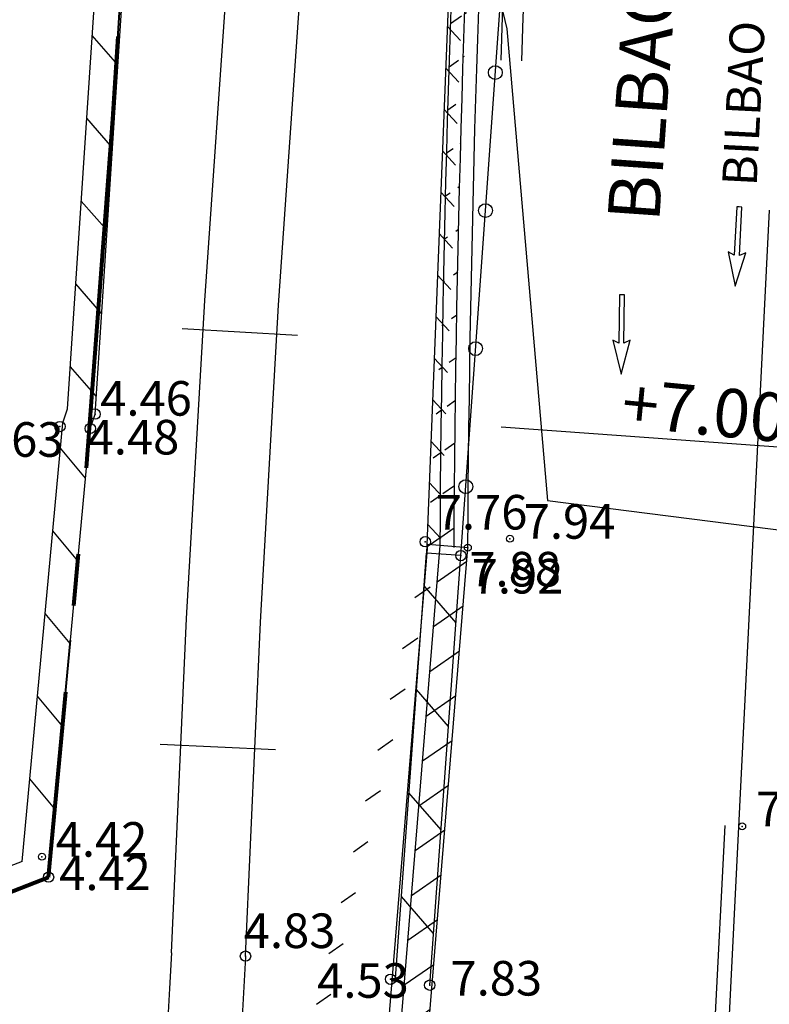
# Model space of a CAD drawing. Units: metres. Extents: x 552102 to 552909, y 4792742 to 4793835.
# Drawn here: x 552246 to 552257, y 4793424 to 4793438 of the extents above; entities that cross this region are included whole.
import ezdxf

# ---------------------------------------------------------------- set-up
doc = ezdxf.new("R2010")
doc.units = ezdxf.units.M
doc.header["$MEASUREMENT"] = 0
for name, pattern in [('2371ESTADO ACTUAL$0$CONTINUA', [0]), ('CENTER', [0.95, 0.625, -0.125, 0.075, -0.125]), ('TR7', [6, 4, -2])]:
    doc.linetypes.add(name, pattern=pattern)
for name, color, linetype in [('2371ESTADO ACTUAL$0$CB', 7, 'CONTINUOUS'), ('2371ESTADO ACTUAL$0$CM', 7, '2371ESTADO ACTUAL$0$CONTINUA'), ('2371ESTADO ACTUAL$0$CMC', 6, '2371ESTADO ACTUAL$0$CONTINUA'), ('2371ESTADO ACTUAL$0$EDI', 2, '2371ESTADO ACTUAL$0$CONTINUA'), ('2371ESTADO ACTUAL$0$OTI', 7, '2371ESTADO ACTUAL$0$CONTINUA'), ('2371ESTADO ACTUAL$0$PUNTOS', 7, 'CONTINUOUS'), ('2371ESTADO ACTUAL$0$VF', 7, 'CONTINUOUS'), ('2371ESTADO ACTUAL$0$Z', 7, 'CONTINUOUS'), ('_00.RFX.ESTADOACTUAL', 7, 'CONTINUOUS'), ('_ORD-LIMITE', 7, 'CONTINUOUS'), ('_ORD.GEOMETRIA NOTAS', 7, 'CONTINUOUS'), ('_ORD.ORDENACION', 7, 'CONTINUOUS'), ('_ORD.TOPOGRAFICO', 7, 'CONTINUOUS'), ('_ORD.TOPOGRAFICO-cotas', 7, 'CONTINUOUS'), ('PORTADA', 30, 'CONTINUOUS')]:
    doc.layers.add(name, color=color, linetype=linetype)
doc.styles.add('2371ESTADO ACTUAL$0$SIMPLEX', font='SIMPLEX.SHX')
doc.styles.add('2371ESTADO ACTUAL$0$STANDARD', font='txt.shx')
doc.styles.add('arial', font='ARIAL.TTF')
doc.styles.get("Standard").update_dxf_attribs({"font": 'ARIAL.TTF'})
pattern_1 = [(215, (-2e-10, 0), (0.286788218176, -0.409576022144), [])]
pattern_2 = [(37.5, (-2e-10, 0), (-0.03149667905, 0.96341188451), [0, -0.76, 0, -0.85, 0, -0.8125]), (7.5, (-2e-10, 0), (0.88488835263, 1.4110730326), [0, -0.41, 0, -0.685, 0, -0.2625]), (327.5, (-0.615, 0), (1.55707093088, 0.00282952677), [0, -0.25, 0, -0.9, 0, -1.175]), (317.5, (-0.615, 0), (1.5030633023, 0.43883778247), [0, -0.125, 0, -0.59, 0, -0.675])]

# ---------------------------------------------------------------- blocks, each defined once
blk = doc.blocks.new('2371ESTADO ACTUAL$0$FLECH')
at = {"layer": '2371ESTADO ACTUAL$0$OTI'}
blk.add_lwpolyline([(0, 0), (0, -0.075), (1.397, -0.075), (1.311, -0.253), (2.29, 0), (1.311, 0.253), (1.397, 0.075), (0, 0.075)], close=True, dxfattribs=at)
blk = doc.blocks.new('2371ESTADO ACTUAL')
at = {"layer": '2371ESTADO ACTUAL$0$CB'}
blk.add_lwpolyline([(552252.154, 4793430.554), (552252.154, 4793430.554), (552252.879, 4793440.725), (552252.976, 4793445.381), (552253.583, 4793451.185), (552254.388, 4793458.137)], dxfattribs=at)
for centre in [(552252.652, 4793437.536), (552252.51, 4793435.541), (552252.367, 4793433.546), (552252.225, 4793431.551)]:
    blk.add_circle(centre, 0.1, dxfattribs=at)
at = {"layer": '2371ESTADO ACTUAL$0$CM'}
for p, q in [((552247.196, 4793437.648), (552246.823, 4793438.073)), ((552247.117, 4793436.45), (552246.744, 4793436.876)), ((552247.038, 4793435.253), (552246.666, 4793435.678)), ((552246.96, 4793434.055), (552246.587, 4793434.481)), ((552246.881, 4793432.858), (552246.508, 4793433.283)), ((552246.728, 4793431.673), (552246.367, 4793432.108)), ((552246.617, 4793430.478), (552246.256, 4793430.913)), ((552252.154, 4793430.554), (552251.655, 4793430.59)), ((552252.084, 4793429.581), (552251.621, 4793430.116)), ((552246.506, 4793429.283), (552246.145, 4793429.718)), ((552251.975, 4793428.085), (552251.513, 4793428.62)), ((552246.395, 4793428.088), (552246.033, 4793428.524)), ((552246.284, 4793426.893), (552245.922, 4793427.329)), ((552251.867, 4793426.589), (552251.404, 4793427.124)), ((552251.758, 4793425.093), (552251.296, 4793425.628))]:
    blk.add_line(p, q, dxfattribs=at)
for points in [[(552246.192, 4793425.907), (552244.879, 4793425.398), (552239.431, 4793439.454), (552237.379, 4793444.843), (552235.806, 4793448.677), (552234.484, 4793451.171), (552232.526, 4793456.416), (552231.684, 4793459.116), (552231.19, 4793465.173)], [(552245.811, 4793426.134), (552245.079, 4793425.851), (552239.758, 4793439.58), (552237.704, 4793444.972), (552236.123, 4793448.826), (552234.804, 4793451.315), (552232.857, 4793456.529), (552232.03, 4793459.183), (552231.553, 4793465.025)], [(552245.811, 4793426.134), (552246.401, 4793432.475), (552246.468, 4793432.677), (552246.917, 4793439.499), (552247.457, 4793449.763), (552247.719, 4793452.999)], [(552246.192, 4793425.907), (552246.795, 4793432.392), (552246.864, 4793432.6), (552247.316, 4793439.475), (552247.856, 4793449.736), (552248.124, 4793453.043)], [(552251.205, 4793424.381), (552251.655, 4793430.59)], [(552251.704, 4793424.345), (552251.704, 4793424.345), (552252.154, 4793430.554)], [(552251.704, 4793424.345), (552251.704, 4793424.345)]]:
    blk.add_lwpolyline(points, dxfattribs=at)
at = {"layer": '2371ESTADO ACTUAL$0$CMC', "color": 7}
for p, q in [((552251.958, 4793438.206), (552252.15, 4793437.998)), ((552251.934, 4793437.606), (552252.126, 4793437.398)), ((552251.91, 4793437.006), (552252.102, 4793436.799)), ((552251.887, 4793436.407), (552252.078, 4793436.199)), ((552251.863, 4793435.807), (552252.055, 4793435.6)), ((552251.839, 4793435.208), (552252.031, 4793435)), ((552251.815, 4793434.608), (552252.007, 4793434.401)), ((552251.791, 4793434.009), (552251.983, 4793433.801)), ((552251.767, 4793433.409), (552251.959, 4793433.202)), ((552251.744, 4793432.81), (552251.935, 4793432.602)), ((552251.72, 4793432.21), (552251.912, 4793432.002)), ((552251.696, 4793431.611), (552251.888, 4793431.403)), ((552251.672, 4793431.011), (552251.864, 4793430.803))]:
    blk.add_line(p, q, dxfattribs=at)
for points in [[(552251.97, 4793438.505), (552251.97, 4793438.505), (552251.655, 4793430.59)], [(552251.655, 4793430.59), (552251.655, 4793430.59)]]:
    blk.add_lwpolyline(points, dxfattribs=at)
at = {"layer": '2371ESTADO ACTUAL$0$PUNTOS'}
for p in [(552246.864, 4793432.6), (552246.357, 4793432.42), (552246.795, 4793432.392), (552251.64, 4793430.755), (552252.154, 4793430.554), (552246.192, 4793425.907), (552249.04, 4793424.765), (552251.138, 4793424.431), (552251.704, 4793424.345)]:
    blk.add_point(p, dxfattribs=at)
at = {"layer": '2371ESTADO ACTUAL$0$VF'}
for p, q in [((552249.794, 4793433.736), (552248.126, 4793433.832)), ((552249.474, 4793427.749), (552247.805, 4793427.823))]:
    blk.add_line(p, q, dxfattribs=at)
for points in [[(552247.971, 4793424.813), (552248.187, 4793429.646), (552248.45, 4793434.242), (552248.785, 4793439.037), (552249.151, 4793443.489), (552249.576, 4793447.989), (552250.251, 4793454.201), (552250.815, 4793458.732)], [(552249.04, 4793424.765), (552249.04, 4793424.765), (552249.256, 4793429.591), (552249.518, 4793434.175), (552249.852, 4793438.956), (552250.217, 4793443.395), (552250.64, 4793447.881), (552251.314, 4793454.077), (552251.874, 4793458.577)]]:
    blk.add_lwpolyline(points, dxfattribs=at)
at = {"layer": '2371ESTADO ACTUAL$0$EDI', "xscale": 0.5, "yscale": 0.5, "zscale": 0.5, "rotation": 269.289896375147}
blk.add_blockref('2371ESTADO ACTUAL$0$FLECH', (552254.484, 4793434.323), dxfattribs=at)
at = {"layer": '2371ESTADO ACTUAL$0$EDI', "style": '2371ESTADO ACTUAL$0$SIMPLEX'}
blk.add_text('BILBAO', height=0.75, rotation=85.9804, dxfattribs=at).set_placement((552255.021, 4793435.365))
at = {"layer": '2371ESTADO ACTUAL$0$Z', "ltscale": 10, "style": '2371ESTADO ACTUAL$0$STANDARD'}
for s, p in [('4.46', (552246.939, 4793432.577)), ('4.63', (552245.083, 4793431.983)), ('4.48', (552246.757, 4793432.016)), ('7.76', (552251.791, 4793430.931)), ('7.88', (552252.276, 4793430.108)), ('4.42', (552246.346, 4793425.719)), ('4.83', (552249.015, 4793424.882)), ('4.53', (552250.076, 4793424.163)), ('7.83', (552252.004, 4793424.195))]:
    blk.add_text(s, height=0.5, dxfattribs=at).set_placement(p)

msp = doc.modelspace()

# ---------------------------------------------------------------- hatches: boundary and pattern name
at = {"layer": '_00.RFX.ESTADOACTUAL'}
h = msp.add_hatch(dxfattribs=at)
h.set_pattern_fill('ANSI31', color=256, scale=4, angle=170, style=0)
h.set_pattern_definition(pattern_1)
edge = h.paths.add_edge_path()
edge.add_arc((552526.88, 4793429.006), 274.83, 173.87642, 179.65301, ccw=False)
edge.add_line((552252.255, 4793430.669), (552251.675, 4793430.716))
edge.add_arc((552526.88, 4793429.006), 275.03, 173.78062, 179.65301, ccw=False)
edge.add_line((552253.618, 4793458.323), (552253.218, 4793458.38))
h = msp.add_hatch(dxfattribs=at)
h.set_pattern_fill('ANSI31', color=256, scale=4, angle=170, style=0)
h.set_pattern_definition(pattern_1)
edge = h.paths.add_edge_path()
edge.add_line((552239.054, 4793334.109), (552238.848, 4793334.27))
edge.add_arc((552198.944, 4793420.562), 63.43, -7.59238, 6.54111, ccw=False)
edge.add_arc((553114.833, 4793284.326), 862.543, 171.475637, 171.79234)
edge.add_arc((552383.261, 4793385.927), 124.021, 169.99959, 174.63935)
edge.add_line((552259.782, 4793397.514), (552259.268, 4793388.549))
edge.add_arc((552088.061, 4793403.714), 171.878, 352.4737, 354.93842, ccw=False)
edge.add_arc((552189.805, 4793386.972), 68.895, 337.6766, 355.19432, ccw=False)
edge.add_arc((552149.873, 4793399.768), 110.744, 323.63754, 339.40011, ccw=False)
edge.add_arc((552175.222, 4793419.864), 86.934, -1.42514, 5.36243, ccw=False)
edge.add_arc((552223.726, 4793419.176), 38.431, 352.8451, 357.8023, ccw=False)
edge.add_arc((551765.181, 4793481.687), 501.215, 352.0338, 352.28364, ccw=False)
edge.add_arc((553114.833, 4793284.326), 862.805, 171.475366, 171.792068)
edge.add_arc((552383.261, 4793385.927), 124.283, 170.00148, 174.64153)
edge.add_line((552259.521, 4793397.534), (552259.007, 4793388.569))
edge.add_arc((552088.061, 4793403.713), 171.616, 352.47167, 354.93716, ccw=False)
edge.add_arc((552189.805, 4793386.972), 68.633, 337.67331, 355.1995, ccw=False)
edge.add_arc((552149.873, 4793399.768), 110.483, 323.64169, 339.40215, ccw=False)
edge.add_arc((552870.079, 4793391.328), 610.195, 175.428942, 176.480146)
edge.add_line((552261.035, 4793428.791), (552261.961, 4793427.788))
h = msp.add_hatch(dxfattribs=at)
h.set_pattern_fill('AR-SAND', color=256, scale=0.5, style=0)
h.set_pattern_definition(pattern_2)
edge = h.paths.add_edge_path()
edge.add_line((552261.037, 4793428.824), (552260.731, 4793428.847))
edge.add_arc((552870.079, 4793391.328), 610.195, 175.836844, 176.480146)
edge.add_line((552261.035, 4793428.791), (552261.961, 4793427.788))
edge.add_arc((552175.222, 4793419.864), 86.934, -1.42514, 5.36243, ccw=False)
edge.add_arc((552223.726, 4793419.176), 38.431, 352.8451, 357.8023, ccw=False)
edge.add_arc((551765.181, 4793481.687), 501.215, 352.0338, 352.28364, ccw=False)
edge.add_arc((553114.833, 4793284.326), 862.805, 171.475366, 171.792068)
edge.add_arc((552383.261, 4793385.927), 124.283, 170.00148, 174.64153)
edge.add_line((552259.521, 4793397.534), (552259.007, 4793388.569))
edge.add_arc((552088.061, 4793403.713), 171.616, 352.47167, 354.93716, ccw=False)
edge.add_arc((552189.805, 4793386.972), 68.633, 337.67331, 355.1995, ccw=False)
edge.add_arc((552149.873, 4793399.768), 110.483, 323.64169, 339.40215, ccw=False)
edge.add_line((552262.12, 4793417.769), (552260.731, 4793428.847))
h = msp.add_hatch(dxfattribs=at)
h.set_pattern_fill('ANSI31', color=256, scale=4, angle=170, style=0)
h.set_pattern_definition(pattern_1)
edge = h.paths.add_edge_path()
edge.add_line((552252.255, 4793430.669), (552251.675, 4793430.716))
edge.add_arc((552151.358, 4793398.297), 97.866, 323.07052, 341.37944)
edge.add_arc((552127.002, 4793404.811), 123.037, 342.12645, 355.53607)
edge.add_line((552249.666, 4793395.235), (552250.968, 4793414.933))
edge.add_line((552250.968, 4793414.933), (552252.255, 4793430.669))
edge.add_arc((552151.358, 4793398.297), 97.466, 323.07534, 341.3779)
edge.add_arc((552127.002, 4793404.811), 122.637, 342.12765, 355.53468)
edge.add_line((552249.267, 4793395.263), (552250.569, 4793414.962))
edge.add_line((552250.569, 4793414.962), (552251.856, 4793430.702))
edge.add_line((552229.275, 4793339.744), (552229.59, 4793339.497))
at = {"layer": '_ORD.TOPOGRAFICO'}
h = msp.add_hatch(dxfattribs=at)
h.set_pattern_fill('ANSI31', color=256, scale=4, angle=170, style=0)
h.set_pattern_definition(pattern_1)
edge = h.paths.add_edge_path()
edge.add_arc((552526.88, 4793429.006), 274.83, 173.87642, 179.65301, ccw=False)
edge.add_line((552252.255, 4793430.669), (552251.675, 4793430.716))
edge.add_arc((552526.88, 4793429.006), 275.03, 173.78062, 179.65301, ccw=False)
edge.add_line((552253.618, 4793458.323), (552253.218, 4793458.38))
h = msp.add_hatch(dxfattribs=at)
h.set_pattern_fill('ANSI31', color=256, scale=4, angle=170, style=0)
h.set_pattern_definition(pattern_1)
edge = h.paths.add_edge_path()
edge.add_line((552239.054, 4793334.109), (552238.848, 4793334.27))
edge.add_arc((552198.944, 4793420.562), 63.43, -7.59238, 6.54111, ccw=False)
edge.add_arc((553114.833, 4793284.326), 862.543, 171.475637, 171.79234)
edge.add_arc((552383.261, 4793385.927), 124.021, 169.99959, 174.63935)
edge.add_line((552259.782, 4793397.514), (552259.268, 4793388.549))
edge.add_arc((552088.061, 4793403.714), 171.878, 352.4737, 354.93842, ccw=False)
edge.add_arc((552189.805, 4793386.972), 68.895, 337.6766, 355.19432, ccw=False)
edge.add_arc((552149.873, 4793399.768), 110.744, 323.63754, 339.40011, ccw=False)
edge.add_arc((552175.222, 4793419.864), 86.934, -1.42514, 5.36243, ccw=False)
edge.add_arc((552223.726, 4793419.176), 38.431, 352.8451, 357.8023, ccw=False)
edge.add_arc((551765.181, 4793481.687), 501.215, 352.0338, 352.28364, ccw=False)
edge.add_arc((553114.833, 4793284.326), 862.805, 171.475366, 171.792068)
edge.add_arc((552383.261, 4793385.927), 124.283, 170.00148, 174.64153)
edge.add_line((552259.521, 4793397.534), (552259.007, 4793388.569))
edge.add_arc((552088.061, 4793403.713), 171.616, 352.47167, 354.93716, ccw=False)
edge.add_arc((552189.805, 4793386.972), 68.633, 337.67331, 355.1995, ccw=False)
edge.add_arc((552149.873, 4793399.768), 110.483, 323.64169, 339.40215, ccw=False)
edge.add_arc((552870.079, 4793391.328), 610.195, 175.428942, 176.480146)
edge.add_line((552261.035, 4793428.791), (552261.961, 4793427.788))
h = msp.add_hatch(dxfattribs=at)
h.set_pattern_fill('AR-SAND', color=256, scale=0.5, style=0)
h.set_pattern_definition(pattern_2)
edge = h.paths.add_edge_path()
edge.add_line((552261.037, 4793428.824), (552260.731, 4793428.847))
edge.add_arc((552870.079, 4793391.328), 610.195, 175.836844, 176.480146)
edge.add_line((552261.035, 4793428.791), (552261.961, 4793427.788))
edge.add_arc((552175.222, 4793419.864), 86.934, -1.42514, 5.36243, ccw=False)
edge.add_arc((552223.726, 4793419.176), 38.431, 352.8451, 357.8023, ccw=False)
edge.add_arc((551765.181, 4793481.687), 501.215, 352.0338, 352.28364, ccw=False)
edge.add_arc((553114.833, 4793284.326), 862.805, 171.475366, 171.792068)
edge.add_arc((552383.261, 4793385.927), 124.283, 170.00148, 174.64153)
edge.add_line((552259.521, 4793397.534), (552259.007, 4793388.569))
edge.add_arc((552088.061, 4793403.713), 171.616, 352.47167, 354.93716, ccw=False)
edge.add_arc((552189.805, 4793386.972), 68.633, 337.67331, 355.1995, ccw=False)
edge.add_arc((552149.873, 4793399.768), 110.483, 323.64169, 339.40215, ccw=False)
edge.add_line((552262.12, 4793417.769), (552260.731, 4793428.847))
h = msp.add_hatch(dxfattribs=at)
h.set_pattern_fill('ANSI31', color=256, scale=4, angle=170, style=0)
h.set_pattern_definition(pattern_1)
edge = h.paths.add_edge_path()
edge.add_line((552252.255, 4793430.669), (552251.675, 4793430.716))
edge.add_arc((552151.358, 4793398.297), 97.866, 323.07052, 341.37944)
edge.add_arc((552127.002, 4793404.811), 123.037, 342.12645, 355.53607)
edge.add_line((552249.666, 4793395.235), (552250.968, 4793414.933))
edge.add_line((552250.968, 4793414.933), (552252.255, 4793430.669))
edge.add_arc((552151.358, 4793398.297), 97.466, 323.07534, 341.3779)
edge.add_arc((552127.002, 4793404.811), 122.637, 342.12765, 355.53468)
edge.add_line((552249.267, 4793395.263), (552250.569, 4793414.962))
edge.add_line((552250.569, 4793414.962), (552251.856, 4793430.702))
edge.add_line((552229.275, 4793339.744), (552229.59, 4793339.497))

# ---------------------------------------------------------------- linework, layer by layer
at = {"layer": '_00.RFX.ESTADOACTUAL', "color": 7, "linetype": 'Continuous'}
for p, q in [((552251.958, 4793438.206), (552252.15, 4793437.998)), ((552247.196, 4793437.648), (552246.823, 4793438.073)), ((552251.934, 4793437.606), (552252.126, 4793437.398)), ((552251.91, 4793437.006), (552252.102, 4793436.799)), ((552247.117, 4793436.45), (552246.744, 4793436.876)), ((552251.887, 4793436.407), (552252.078, 4793436.199)), ((552251.863, 4793435.807), (552252.055, 4793435.6)), ((552247.038, 4793435.253), (552246.666, 4793435.678)), ((552251.839, 4793435.208), (552252.031, 4793435)), ((552251.815, 4793434.608), (552252.007, 4793434.401)), ((552246.96, 4793434.055), (552246.587, 4793434.481)), ((552251.791, 4793434.009), (552251.983, 4793433.801)), ((552249.794, 4793433.736), (552248.126, 4793433.832)), ((552251.767, 4793433.409), (552251.959, 4793433.202)), ((552246.881, 4793432.858), (552246.508, 4793433.283)), ((552251.744, 4793432.81), (552251.935, 4793432.602)), ((552251.72, 4793432.21), (552251.912, 4793432.002)), ((552246.728, 4793431.673), (552246.367, 4793432.108)), ((552251.696, 4793431.611), (552251.888, 4793431.403)), ((552251.672, 4793431.011), (552251.864, 4793430.803)), ((552246.617, 4793430.478), (552246.256, 4793430.913)), ((552252.154, 4793430.554), (552251.655, 4793430.59)), ((552252.084, 4793429.581), (552251.621, 4793430.116)), ((552246.506, 4793429.283), (552246.145, 4793429.718)), ((552251.975, 4793428.085), (552251.513, 4793428.62)), ((552246.395, 4793428.088), (552246.033, 4793428.524)), ((552249.474, 4793427.749), (552247.805, 4793427.823)), ((552246.284, 4793426.893), (552245.922, 4793427.329)), ((552251.867, 4793426.589), (552251.404, 4793427.124)), ((552251.758, 4793425.093), (552251.296, 4793425.628))]:
    msp.add_line(p, q, dxfattribs=at)
at = {"layer": '_00.RFX.ESTADOACTUAL'}
for p, q in [((552247.196, 4793437.648), (552246.823, 4793438.073)), ((552247.117, 4793436.45), (552246.744, 4793436.876)), ((552247.038, 4793435.253), (552246.666, 4793435.678)), ((552246.96, 4793434.055), (552246.587, 4793434.481)), ((552249.794, 4793433.736), (552248.126, 4793433.832)), ((552246.881, 4793432.858), (552246.508, 4793433.283)), ((552246.728, 4793431.673), (552246.367, 4793432.108)), ((552246.617, 4793430.478), (552246.256, 4793430.913)), ((552246.506, 4793429.283), (552246.145, 4793429.718)), ((552246.395, 4793428.088), (552246.033, 4793428.524)), ((552249.474, 4793427.749), (552247.805, 4793427.823)), ((552246.284, 4793426.893), (552245.922, 4793427.329))]:
    msp.add_line(p, q, dxfattribs=at)
for points in [[(552251.855, 4793430.671, -0.025629), (552253.469, 4793458.801, -0.025141)], [(552252.055, 4793430.67, -0.02521), (552253.618, 4793458.323, -0.025141)], [(552252.255, 4793430.669, -0.025204), (552253.816, 4793458.295, 24.848163)], [(552256.614, 4793435.549), (552255.665, 4793416.554), (552253.984, 4793390.882, -0.117398), (552241.526, 4793348.494, -0.032404), (552233.607, 4793336.522)], [(552229.132, 4793339.856, 0.080017), (552243.549, 4793367.231, 0.058562), (552249.086, 4793395.276), (552250.388, 4793414.976), (552251.675, 4793430.716)], [(552229.275, 4793339.744, 0.08003), (552243.721, 4793367.174, 0.058566), (552249.267, 4793395.263), (552250.569, 4793414.962), (552251.856, 4793430.702)], [(552229.59, 4793339.497, 0.080058), (552244.101, 4793367.049, 0.058577), (552249.666, 4793395.235), (552250.968, 4793414.933), (552252.255, 4793430.669)], [(552247.971, 4793424.813, -0.009457), (552245.477, 4793391.725, -0.0705), (552238.257, 4793361.558, -0.073963), (552226.905, 4793341.884, -0.006126), (552226.824, 4793341.785, -0.006126)], [(552247.971, 4793424.813, -0.009457), (552245.477, 4793391.725, -0.0705), (552238.257, 4793361.558, -0.073963), (552226.905, 4793341.884, -0.006126), (552226.824, 4793341.785, -0.006126)], [(552249.039, 4793424.753, -0.009457), (552246.542, 4793391.624, -0.0705), (552239.252, 4793361.165, -0.073963), (552227.743, 4793341.219, -0.006126), (552227.646, 4793341.099, -0.006126)]]:
    msp.add_lwpolyline(points, format="xyb", dxfattribs=at)
for points in [[(552247.971, 4793424.813), (552248.187, 4793429.646), (552248.45, 4793434.242), (552248.785, 4793439.037), (552249.151, 4793443.489), (552249.576, 4793447.989), (552250.251, 4793454.201), (552250.815, 4793458.732)], [(552249.04, 4793424.765), (552249.04, 4793424.765), (552249.256, 4793429.591), (552249.518, 4793434.175), (552249.852, 4793438.956), (552250.217, 4793443.395), (552250.64, 4793447.881), (552251.314, 4793454.077), (552251.874, 4793458.577)], [(552245.811, 4793426.134), (552246.401, 4793432.475), (552246.468, 4793432.677), (552246.917, 4793439.499), (552247.457, 4793449.763), (552247.719, 4793452.999)], [(552246.192, 4793425.907), (552246.795, 4793432.392), (552246.864, 4793432.6), (552247.316, 4793439.475), (552247.856, 4793449.736), (552248.124, 4793453.043)], [(552252.547, 4793439.295), (552252.819, 4793438.17)], [(552252.255, 4793430.669), (552251.675, 4793430.716)], [(552248.105, 4793427.81), (552248.105, 4793427.81)], [(552251.704, 4793424.345), (552251.704, 4793424.345)]]:
    msp.add_lwpolyline(points, dxfattribs=at)
at = {"layer": '_00.RFX.ESTADOACTUAL', "elevation": 8}
msp.add_lwpolyline([(552252.819, 4793438.17), (552253.406, 4793431.353), (552260.462, 4793430.455), (552261.039, 4793430.693), (552261.007, 4793428.862), (552261.039, 4793428.853)], dxfattribs=at)
at = {"layer": '_00.RFX.ESTADOACTUAL', "linetype": 'TR7', "flags": 128}
msp.add_lwpolyline([(552255.969, 4793426.654), (552255.465, 4793416.566), (552253.784, 4793390.894, -0.117404), (552241.352, 4793348.593, -0.032365), (552233.458, 4793336.656)], format="xyb", dxfattribs=at)
at = {"layer": '_00.RFX.ESTADOACTUAL', "color": 7, "linetype": 'Continuous'}
for points in [[(552246.192, 4793425.907, 0), (552244.879, 4793425.398, 0), (552239.431, 4793439.454, 0), (552237.379, 4793444.843, 0), (552235.806, 4793448.677, 0), (552234.484, 4793451.171, 0), (552232.526, 4793456.416, 0), (552231.684, 4793459.116, 0), (552231.19, 4793465.173, 0)], [(552245.811, 4793426.134, 0), (552245.079, 4793425.851, 0), (552239.758, 4793439.58, 0), (552237.704, 4793444.972, 0), (552236.123, 4793448.826, 0), (552234.804, 4793451.315, 0), (552232.857, 4793456.529, 0), (552232.03, 4793459.183, 0), (552231.553, 4793465.025, 0)], [(552247.971, 4793424.813, 0), (552248.187, 4793429.646, 0), (552248.45, 4793434.242, 0), (552248.785, 4793439.037, 0), (552249.151, 4793443.489, 0), (552249.576, 4793447.989, 0), (552250.251, 4793454.201, 0), (552250.815, 4793458.732, 0)], [(552249.04, 4793424.765, 0), (552249.04, 4793424.765, 0), (552249.256, 4793429.591, 0), (552249.518, 4793434.175, 0), (552249.852, 4793438.956, 0), (552250.217, 4793443.395, 0), (552250.64, 4793447.881, 0), (552251.314, 4793454.077, 0), (552251.874, 4793458.577, 0)], [(552252.154, 4793430.554, 0), (552252.154, 4793430.554, 0), (552252.879, 4793440.725, 0), (552252.976, 4793445.381, 0), (552253.583, 4793451.185, 0), (552254.388, 4793458.137, 0)], [(552245.811, 4793426.134, 0), (552246.401, 4793432.475, 0), (552246.468, 4793432.677, 0), (552246.917, 4793439.499, 0), (552247.457, 4793449.763, 0), (552247.719, 4793452.999, 0)], [(552246.192, 4793425.907, 0), (552246.795, 4793432.392, 0), (552246.864, 4793432.6, 0), (552247.316, 4793439.475, 0), (552247.856, 4793449.736, 0), (552248.124, 4793453.043, 0)], [(552251.97, 4793438.505, 0), (552251.97, 4793438.505, 0), (552251.655, 4793430.59, 0)], [(552256.18, 4793435.594, 0), (552256.143, 4793435.596, 0), (552256.107, 4793434.898, 0), (552256.02, 4793434.946, 0), (552256.122, 4793434.451, 0), (552256.273, 4793434.933, 0), (552256.182, 4793434.894, 0), (552256.218, 4793435.592, 0), (552256.18, 4793435.594, 0)], [(552251.205, 4793424.381, 0), (552251.655, 4793430.59, 0)], [(552251.655, 4793430.59, 0), (552251.655, 4793430.59, 0)], [(552251.704, 4793424.345, 0), (552251.704, 4793424.345, 0), (552252.154, 4793430.554, 0)], [(552251.704, 4793424.345, 0), (552251.704, 4793424.345, 0)]]:
    msp.add_polyline3d(points, dxfattribs=at)
for centre, radius in [((552252.652, 4793437.536), 0.1), ((552252.51, 4793435.541), 0.1), ((552252.367, 4793433.546), 0.1), ((552246.864, 4793432.6), 0.075), ((552246.357, 4793432.42), 0.075), ((552246.795, 4793432.392), 0.075), ((552252.225, 4793431.551), 0.1), ((552251.64, 4793430.755), 0.075), ((552252.154, 4793430.554), 0.075), ((552246.192, 4793425.907), 0.075), ((552249.04, 4793424.765), 0.075), ((552251.138, 4793424.431), 0.075), ((552251.704, 4793424.345), 0.075)]:
    msp.add_circle(centre, radius, dxfattribs=at)
at = {"layer": '_00.RFX.ESTADOACTUAL'}
for centre in [(552252.863, 4793430.798), (552252.255, 4793430.669), (552256.222, 4793426.641), (552246.096, 4793426.202)]:
    msp.add_circle(centre, 0.05, dxfattribs=at)
for p in [(552252.863, 4793430.798, 7.943), (552252.255, 4793430.669, 7.922), (552256.222, 4793426.641, 7.908), (552246.096, 4793426.202, 4.428)]:
    msp.add_point(p, dxfattribs=at)
at = {"layer": '_ORD-LIMITE', "color": 30, "linetype": 'CENTER', "lineweight": 80, "ltscale": 10, "flags": 128}
msp.add_lwpolyline([(552248.261, 4793525.644), (552243.505, 4793507.352), (552237.16, 4793484.018), (552229.736, 4793465.763), (552231.19, 4793465.172), (552231.684, 4793459.115), (552235.236, 4793449.751), (552236.128, 4793447.89), (552240.328, 4793437.139), (552241.846, 4793433.223), (552244.879, 4793425.397), (552246.192, 4793425.906), (552246.736, 4793431.754), (552247.124, 4793436.861), (552248.124, 4793453.042), (552247.153, 4793457.231), (552247.14, 4793457.737), (552247.162, 4793457.969), (552247.617, 4793458.791), (552247.873, 4793459.162), (552248.208, 4793460.611), (552248.803, 4793466.352), (552250.398, 4793474.711), (552253.167, 4793484.663), (552256.232, 4793494.007), (552260.83, 4793509.074), (552264.591, 4793520.149)], close=True, dxfattribs=at)
at = {"layer": '_ORD.ORDENACION', "color": 250, "linetype": 'Continuous', "ltscale": 9}
msp.add_line((552252.739, 4793432.415), (552260.414, 4793431.859), dxfattribs=at)
at = {"layer": '_ORD.ORDENACION', "color": 3, "linetype": 'Continuous', "ltscale": 9}
msp.add_arc((552466.691, 4793430.611), 214.079, 172.73524, 178.09834, dxfattribs=at)
at = {"layer": '_ORD.ORDENACION', "color": 7, "linetype": 'Continuous', "ltscale": 9}
msp.add_arc((552466.691, 4793430.611), 213.779, 172.73524, 178.09834, dxfattribs=at)
at = {"layer": '_ORD.TOPOGRAFICO', "color": 7, "linetype": 'Continuous'}
for p, q in [((552251.958, 4793438.206), (552252.15, 4793437.998)), ((552247.196, 4793437.648), (552246.823, 4793438.073)), ((552251.934, 4793437.606), (552252.126, 4793437.398)), ((552251.91, 4793437.006), (552252.102, 4793436.799)), ((552247.117, 4793436.45), (552246.744, 4793436.876)), ((552251.887, 4793436.407), (552252.078, 4793436.199)), ((552251.863, 4793435.807), (552252.055, 4793435.6)), ((552247.038, 4793435.253), (552246.666, 4793435.678)), ((552251.839, 4793435.208), (552252.031, 4793435)), ((552251.815, 4793434.608), (552252.007, 4793434.401)), ((552246.96, 4793434.055), (552246.587, 4793434.481)), ((552251.791, 4793434.009), (552251.983, 4793433.801)), ((552249.794, 4793433.736), (552248.126, 4793433.832)), ((552251.767, 4793433.409), (552251.959, 4793433.202)), ((552246.881, 4793432.858), (552246.508, 4793433.283)), ((552251.744, 4793432.81), (552251.935, 4793432.602)), ((552251.72, 4793432.21), (552251.912, 4793432.002)), ((552246.728, 4793431.673), (552246.367, 4793432.108)), ((552251.696, 4793431.611), (552251.888, 4793431.403)), ((552251.672, 4793431.011), (552251.864, 4793430.803)), ((552246.617, 4793430.478), (552246.256, 4793430.913)), ((552252.154, 4793430.554), (552251.655, 4793430.59)), ((552252.084, 4793429.581), (552251.621, 4793430.116)), ((552246.506, 4793429.283), (552246.145, 4793429.718)), ((552251.975, 4793428.085), (552251.513, 4793428.62)), ((552246.395, 4793428.088), (552246.033, 4793428.524)), ((552249.474, 4793427.749), (552247.805, 4793427.823)), ((552246.284, 4793426.893), (552245.922, 4793427.329)), ((552251.867, 4793426.589), (552251.404, 4793427.124)), ((552251.758, 4793425.093), (552251.296, 4793425.628))]:
    msp.add_line(p, q, dxfattribs=at)
at = {"layer": '_ORD.TOPOGRAFICO'}
for p, q in [((552247.196, 4793437.648), (552246.823, 4793438.073)), ((552247.117, 4793436.45), (552246.744, 4793436.876)), ((552247.038, 4793435.253), (552246.666, 4793435.678)), ((552246.96, 4793434.055), (552246.587, 4793434.481)), ((552249.794, 4793433.736), (552248.126, 4793433.832)), ((552246.881, 4793432.858), (552246.508, 4793433.283)), ((552246.728, 4793431.673), (552246.367, 4793432.108)), ((552246.617, 4793430.478), (552246.256, 4793430.913)), ((552246.506, 4793429.283), (552246.145, 4793429.718)), ((552246.395, 4793428.088), (552246.033, 4793428.524)), ((552249.474, 4793427.749), (552247.805, 4793427.823)), ((552246.284, 4793426.893), (552245.922, 4793427.329))]:
    msp.add_line(p, q, dxfattribs=at)
for points in [[(552251.855, 4793430.671, -0.025629), (552253.469, 4793458.801, -0.025141)], [(552252.055, 4793430.67, -0.02521), (552253.618, 4793458.323, -0.025141)], [(552252.255, 4793430.669, -0.025204), (552253.816, 4793458.295, 24.848163)], [(552256.614, 4793435.549), (552255.665, 4793416.554), (552253.984, 4793390.882, -0.117398), (552241.526, 4793348.494, -0.032404), (552233.607, 4793336.522)], [(552229.132, 4793339.856, 0.080017), (552243.549, 4793367.231, 0.058562), (552249.086, 4793395.276), (552250.388, 4793414.976), (552251.675, 4793430.716)], [(552229.275, 4793339.744, 0.08003), (552243.721, 4793367.174, 0.058566), (552249.267, 4793395.263), (552250.569, 4793414.962), (552251.856, 4793430.702)], [(552229.59, 4793339.497, 0.080058), (552244.101, 4793367.049, 0.058577), (552249.666, 4793395.235), (552250.968, 4793414.933), (552252.255, 4793430.669)], [(552247.971, 4793424.813, -0.009457), (552245.477, 4793391.725, -0.0705), (552238.257, 4793361.558, -0.073963), (552226.905, 4793341.884, -0.006126), (552226.824, 4793341.785, -0.006126)], [(552247.971, 4793424.813, -0.009457), (552245.477, 4793391.725, -0.0705), (552238.257, 4793361.558, -0.073963), (552226.905, 4793341.884, -0.006126), (552226.824, 4793341.785, -0.006126)], [(552249.039, 4793424.753, -0.009457), (552246.542, 4793391.624, -0.0705), (552239.252, 4793361.165, -0.073963), (552227.743, 4793341.219, -0.006126), (552227.646, 4793341.099, -0.006126)]]:
    msp.add_lwpolyline(points, format="xyb", dxfattribs=at)
for points in [[(552247.971, 4793424.813), (552248.187, 4793429.646), (552248.45, 4793434.242), (552248.785, 4793439.037), (552249.151, 4793443.489), (552249.576, 4793447.989), (552250.251, 4793454.201), (552250.815, 4793458.732)], [(552249.04, 4793424.765), (552249.04, 4793424.765), (552249.256, 4793429.591), (552249.518, 4793434.175), (552249.852, 4793438.956), (552250.217, 4793443.395), (552250.64, 4793447.881), (552251.314, 4793454.077), (552251.874, 4793458.577)], [(552245.811, 4793426.134), (552246.401, 4793432.475), (552246.468, 4793432.677), (552246.917, 4793439.499), (552247.457, 4793449.763), (552247.719, 4793452.999)], [(552246.192, 4793425.907), (552246.795, 4793432.392), (552246.864, 4793432.6), (552247.316, 4793439.475), (552247.856, 4793449.736), (552248.124, 4793453.043)], [(552252.547, 4793439.295), (552252.819, 4793438.17)], [(552252.255, 4793430.669), (552251.675, 4793430.716)], [(552248.105, 4793427.81), (552248.105, 4793427.81)], [(552251.704, 4793424.345), (552251.704, 4793424.345)]]:
    msp.add_lwpolyline(points, dxfattribs=at)
at = {"layer": '_ORD.TOPOGRAFICO', "elevation": 8}
msp.add_lwpolyline([(552252.819, 4793438.17), (552253.406, 4793431.353), (552260.462, 4793430.455), (552261.039, 4793430.693), (552261.007, 4793428.862), (552261.039, 4793428.853)], dxfattribs=at)
at = {"layer": '_ORD.TOPOGRAFICO', "linetype": 'TR7', "flags": 128}
msp.add_lwpolyline([(552255.969, 4793426.654), (552255.465, 4793416.566), (552253.784, 4793390.894, -0.117404), (552241.352, 4793348.593, -0.032365), (552233.458, 4793336.656)], format="xyb", dxfattribs=at)
at = {"layer": '_ORD.TOPOGRAFICO', "color": 7, "linetype": 'Continuous'}
for points in [[(552246.192, 4793425.907, 0), (552244.879, 4793425.398, 0), (552239.431, 4793439.454, 0), (552237.379, 4793444.843, 0), (552235.806, 4793448.677, 0), (552234.484, 4793451.171, 0), (552232.526, 4793456.416, 0), (552231.684, 4793459.116, 0), (552231.19, 4793465.173, 0)], [(552245.811, 4793426.134, 0), (552245.079, 4793425.851, 0), (552239.758, 4793439.58, 0), (552237.704, 4793444.972, 0), (552236.123, 4793448.826, 0), (552234.804, 4793451.315, 0), (552232.857, 4793456.529, 0), (552232.03, 4793459.183, 0), (552231.553, 4793465.025, 0)], [(552247.971, 4793424.813, 0), (552248.187, 4793429.646, 0), (552248.45, 4793434.242, 0), (552248.785, 4793439.037, 0), (552249.151, 4793443.489, 0), (552249.576, 4793447.989, 0), (552250.251, 4793454.201, 0), (552250.815, 4793458.732, 0)], [(552249.04, 4793424.765, 0), (552249.04, 4793424.765, 0), (552249.256, 4793429.591, 0), (552249.518, 4793434.175, 0), (552249.852, 4793438.956, 0), (552250.217, 4793443.395, 0), (552250.64, 4793447.881, 0), (552251.314, 4793454.077, 0), (552251.874, 4793458.577, 0)], [(552252.154, 4793430.554, 0), (552252.154, 4793430.554, 0), (552252.879, 4793440.725, 0), (552252.976, 4793445.381, 0), (552253.583, 4793451.185, 0), (552254.388, 4793458.137, 0)], [(552245.811, 4793426.134, 0), (552246.401, 4793432.475, 0), (552246.468, 4793432.677, 0), (552246.917, 4793439.499, 0), (552247.457, 4793449.763, 0), (552247.719, 4793452.999, 0)], [(552246.192, 4793425.907, 0), (552246.795, 4793432.392, 0), (552246.864, 4793432.6, 0), (552247.316, 4793439.475, 0), (552247.856, 4793449.736, 0), (552248.124, 4793453.043, 0)], [(552251.97, 4793438.505, 0), (552251.97, 4793438.505, 0), (552251.655, 4793430.59, 0)], [(552256.18, 4793435.594, 0), (552256.143, 4793435.596, 0), (552256.107, 4793434.898, 0), (552256.02, 4793434.946, 0), (552256.122, 4793434.451, 0), (552256.273, 4793434.933, 0), (552256.182, 4793434.894, 0), (552256.218, 4793435.592, 0), (552256.18, 4793435.594, 0)], [(552251.205, 4793424.381, 0), (552251.655, 4793430.59, 0)], [(552251.655, 4793430.59, 0), (552251.655, 4793430.59, 0)], [(552251.704, 4793424.345, 0), (552251.704, 4793424.345, 0), (552252.154, 4793430.554, 0)], [(552251.704, 4793424.345, 0), (552251.704, 4793424.345, 0)]]:
    msp.add_polyline3d(points, dxfattribs=at)
for centre, radius in [((552252.652, 4793437.536), 0.1), ((552252.51, 4793435.541), 0.1), ((552252.367, 4793433.546), 0.1), ((552246.864, 4793432.6), 0.075), ((552246.357, 4793432.42), 0.075), ((552246.795, 4793432.392), 0.075), ((552252.225, 4793431.551), 0.1), ((552251.64, 4793430.755), 0.075), ((552252.154, 4793430.554), 0.075), ((552246.192, 4793425.907), 0.075), ((552249.04, 4793424.765), 0.075), ((552251.138, 4793424.431), 0.075), ((552251.704, 4793424.345), 0.075)]:
    msp.add_circle(centre, radius, dxfattribs=at)
at = {"layer": '_ORD.TOPOGRAFICO'}
for centre in [(552252.863, 4793430.798), (552252.255, 4793430.669), (552256.222, 4793426.641), (552246.096, 4793426.202)]:
    msp.add_circle(centre, 0.05, dxfattribs=at)
for p in [(552252.863, 4793430.798, 7.943), (552252.255, 4793430.669, 7.922), (552256.222, 4793426.641, 7.908), (552246.096, 4793426.202, 4.428)]:
    msp.add_point(p, dxfattribs=at)
at = {"layer": 'PORTADA', "color": 5, "linetype": 'CENTER', "lineweight": 40, "ltscale": 20, "flags": 128}
msp.add_lwpolyline([(552248.261, 4793525.644), (552243.505, 4793507.352), (552237.16, 4793484.018), (552229.736, 4793465.763), (552231.19, 4793465.172), (552231.684, 4793459.115), (552235.236, 4793449.751), (552236.128, 4793447.89), (552240.328, 4793437.139), (552241.846, 4793433.223), (552244.879, 4793425.397), (552246.192, 4793425.906), (552246.736, 4793431.754), (552247.124, 4793436.861), (552248.124, 4793453.042), (552247.153, 4793457.231), (552247.14, 4793457.737), (552247.162, 4793457.969), (552247.617, 4793458.791), (552247.873, 4793459.162), (552248.208, 4793460.611), (552248.803, 4793466.352), (552250.398, 4793474.711), (552253.167, 4793484.663), (552256.232, 4793494.007), (552260.83, 4793509.074), (552264.591, 4793520.149)], close=True, dxfattribs=at)

# ---------------------------------------------------------------- block references
at = {"layer": '_00.RFX.ESTADOACTUAL', "color": 254, "linetype": 'Continuous', "ltscale": 10}
msp.add_blockref('2371ESTADO ACTUAL', (0, 0), dxfattribs=at)

# ---------------------------------------------------------------- texts
at = {"layer": '_00.RFX.ESTADOACTUAL', "color": 2, "linetype": 'Continuous'}
msp.add_text('BILBAO', height=0.5, rotation=87.1014, dxfattribs=at).set_placement((552256.43, 4793435.886, 8))
at = {"layer": '_00.RFX.ESTADOACTUAL', "ltscale": 10, "style": 'arial'}
for s, p in [('4.46', (552246.939, 4793432.577)), ('4.63', (552245.083, 4793431.983)), ('4.48', (552246.757, 4793432.016)), ('7.76', (552251.791, 4793430.931)), ('7.88', (552252.276, 4793430.108)), ('4.42', (552246.346, 4793425.719)), ('4.83', (552249.015, 4793424.882)), ('4.53', (552250.076, 4793424.163)), ('7.83', (552252.004, 4793424.195))]:
    msp.add_text(s, height=0.5, dxfattribs=at).set_placement(p)
at = {"layer": '_00.RFX.ESTADOACTUAL', "color": 7, "linetype": 'Continuous', "style": 'arial'}
for s, p in [('4.46', (552246.939, 4793432.577)), ('4.63', (552245.083, 4793431.983)), ('4.48', (552246.757, 4793432.016)), ('7.76', (552251.791, 4793430.931)), ('7.88', (552252.276, 4793430.108)), ('4.42', (552246.346, 4793425.719)), ('4.83', (552249.015, 4793424.882)), ('4.53', (552250.076, 4793424.163)), ('7.83', (552252.004, 4793424.195))]:
    msp.add_text(s, height=0.5, dxfattribs=at).set_placement(p)
at = {"layer": '_00.RFX.ESTADOACTUAL', "style": 'arial'}
for s, p in [('7.94', (552253.063, 4793430.798)), ('7.92', (552252.311, 4793430.006)), ('7.90', (552256.422, 4793426.641)), ('4.42', (552246.296, 4793426.202))]:
    msp.add_text(s, height=0.5, dxfattribs=at).set_placement(p)
at = {"layer": '_ORD.GEOMETRIA NOTAS', "color": 7, "linetype": 'Continuous', "lineweight": 30}
msp.add_text('+7.00', height=0.7, rotation=354.4216, dxfattribs=at).set_placement((552254.455, 4793432.42, -8))
at = {"layer": '_ORD.TOPOGRAFICO', "color": 2, "linetype": 'Continuous'}
msp.add_text('BILBAO', height=0.5, rotation=87.1014, dxfattribs=at).set_placement((552256.43, 4793435.886, 8))
at = {"layer": '_ORD.TOPOGRAFICO-cotas', "color": 7, "linetype": 'Continuous', "style": 'arial'}
for s, p in [('4.46', (552246.939, 4793432.577)), ('4.63', (552245.083, 4793431.983)), ('4.48', (552246.757, 4793432.016)), ('7.76', (552251.791, 4793430.931)), ('7.88', (552252.276, 4793430.108)), ('4.42', (552246.346, 4793425.719)), ('4.83', (552249.015, 4793424.882)), ('4.53', (552250.076, 4793424.163)), ('7.83', (552252.004, 4793424.195))]:
    msp.add_text(s, height=0.5, dxfattribs=at).set_placement(p)
at = {"layer": '_ORD.TOPOGRAFICO-cotas', "ltscale": 10, "style": 'arial'}
for s, p in [('4.46', (552246.939, 4793432.577)), ('4.63', (552245.083, 4793431.983)), ('4.48', (552246.757, 4793432.016)), ('7.76', (552251.791, 4793430.931)), ('7.88', (552252.276, 4793430.108)), ('4.42', (552246.346, 4793425.719)), ('4.83', (552249.015, 4793424.882)), ('4.53', (552250.076, 4793424.163)), ('7.83', (552252.004, 4793424.195))]:
    msp.add_text(s, height=0.5, dxfattribs=at).set_placement(p)
at = {"layer": '_ORD.TOPOGRAFICO-cotas', "style": 'arial'}
for s, p in [('7.94', (552253.063, 4793430.798)), ('7.92', (552252.311, 4793430.006)), ('7.90', (552256.422, 4793426.641)), ('4.42', (552246.296, 4793426.202))]:
    msp.add_text(s, height=0.5, dxfattribs=at).set_placement(p)

doc.saveas('drawing.dxf')
